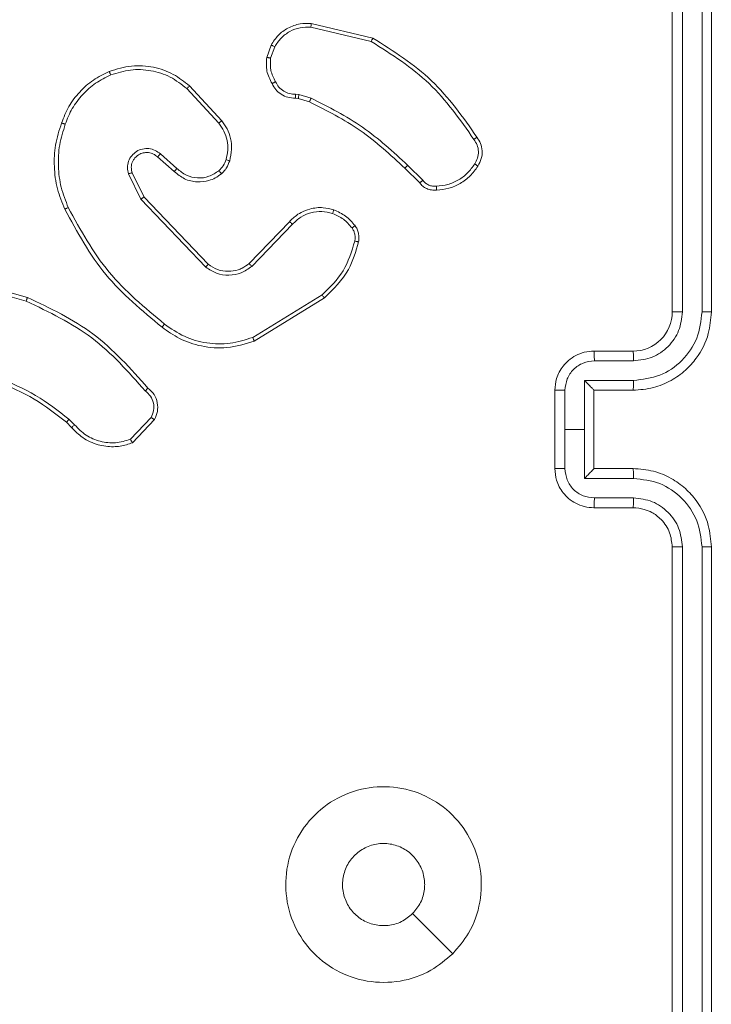
# Model space of a CAD drawing. Units: millimetres. Extents: x 1.3 to 19.3, y 3.5 to 28.3.
# Drawn here: x 11.8 to 11.9, y 6.7 to 6.8 of the extents above; entities that cross this region are included whole.
import ezdxf

# ---------------------------------------------------------------- set-up
doc = ezdxf.new("R2010")
doc.units = ezdxf.units.MM

msp = doc.modelspace()

# ---------------------------------------------------------------- linework, layer by layer
at = {"color": 7, "linetype": 'Continuous', "lineweight": 18}
for p, q in [((11.87343, 6.81917), (11.87343, 6.87917)), ((11.87448, 6.81918), (11.87448, 6.87922)), ((11.87648, 6.81918), (11.87648, 6.87922)), ((11.87743, 6.81917), (11.87743, 6.87917)), ((11.83652, 6.84865), (11.84283, 6.84715)), ((11.8365, 6.84826), (11.84267, 6.8468)), ((11.83198, 6.84517), (11.83243, 6.84644)), ((11.83238, 6.84511), (11.8328, 6.84626)), ((11.82408, 6.84227), (11.82739, 6.83871)), ((11.82382, 6.84199), (11.82708, 6.83847)), ((11.83494, 6.84142), (11.83527, 6.84138)), ((11.83527, 6.84138), (11.83651, 6.84102)), ((11.8352, 6.84097), (11.83491, 6.84101)), ((11.83634, 6.84065), (11.8352, 6.84097)), ((11.82281, 6.83383), (11.82111, 6.83531)), ((11.82253, 6.83353), (11.82083, 6.83501)), ((11.81784, 6.83328), (11.81911, 6.83068)), ((11.81822, 6.8334), (11.81944, 6.83091)), ((11.84762, 6.83235), (11.8461, 6.83386)), ((11.84793, 6.83262), (11.8464, 6.83415)), ((11.81911, 6.83068), (11.82575, 6.82375)), ((11.81944, 6.83091), (11.826, 6.82405)), ((11.83018, 6.82412), (11.8343, 6.82839)), ((11.83046, 6.82383), (11.83461, 6.82813)), ((11.80033, 6.82227), (11.8074, 6.82028)), ((11.80042, 6.82265), (11.80752, 6.82066)), ((11.83764, 6.82091), (11.83055, 6.81657)), ((11.83788, 6.8206), (11.8307, 6.8162)), ((11.86543, 6.81517), (11.86943, 6.81517)), ((11.86547, 6.81417), (11.86947, 6.81417)), ((11.86447, 6.81217), (11.86947, 6.81217)), ((11.86447, 6.80717), (11.86447, 6.81217)), ((11.86143, 6.80317), (11.86143, 6.81117)), ((11.86247, 6.80717), (11.86247, 6.81117)), ((11.86543, 6.81117), (11.86943, 6.81117)), ((11.86543, 6.81117), (11.86543, 6.81117)), ((11.86543, 6.80317), (11.86543, 6.81117)), ((11.81235, 6.80763), (11.81177, 6.80821)), ((11.82017, 6.80838), (11.81806, 6.80616)), ((11.82051, 6.80817), (11.81826, 6.80581)), ((11.81204, 6.80737), (11.81151, 6.80791)), ((11.86247, 6.80317), (11.86247, 6.80717)), ((11.86247, 6.80717), (11.86447, 6.80717)), ((11.86447, 6.80217), (11.86447, 6.80717)), ((11.86943, 6.80317), (11.86543, 6.80317)), ((11.86543, 6.80317), (11.86543, 6.80317)), ((11.86947, 6.80217), (11.86447, 6.80217)), ((11.86947, 6.80017), (11.86547, 6.80017)), ((11.86943, 6.79917), (11.86543, 6.79917)), ((11.87343, 6.73517), (11.87343, 6.79517)), ((11.87448, 6.73512), (11.87448, 6.79516)), ((11.87648, 6.73512), (11.87648, 6.79516)), ((11.87743, 6.73517), (11.87743, 6.79517)), ((11.851, 6.7536), (11.8469, 6.7577))]:
    msp.add_line(p, q, dxfattribs=at)
msp.add_arc((11.86943, 6.81917), 0.004, 269.9943, 0.003, dxfattribs=at)
for points, knots in [([(11.83243, 6.84644), (11.83266, 6.84679), (11.83311, 6.84748), (11.83415, 6.84823), (11.83532, 6.84866), (11.83615, 6.84865), (11.83652, 6.84865)], [0, 0, 0, 0, 0.250048, 0.499948, 0.769731, 1, 1, 1, 1]), ([(11.83652, 6.84865), (11.83653, 6.84864), (11.83653, 6.84863), (11.83652, 6.84854), (11.83651, 6.84842), (11.8365, 6.84831), (11.8365, 6.84826)], [0, 0, 0, 0, 0.2499733, 0.4998907, 0.7495883, 1, 1, 1, 1]), ([(11.8328, 6.84626), (11.833, 6.84657), (11.83341, 6.8472), (11.83432, 6.84786), (11.83538, 6.84827), (11.83613, 6.84826), (11.8365, 6.84826)], [0, 0, 0, 0, 0.250028, 0.499981, 0.749957, 1, 1, 1, 1]), ([(11.83243, 6.84644), (11.83244, 6.84644), (11.83246, 6.84643), (11.83255, 6.84639), (11.83267, 6.84633), (11.83275, 6.84628), (11.8328, 6.84626)], [0, 0, 0, 0, 0.279769, 0.558885, 0.779386, 1, 1, 1, 1]), ([(11.84283, 6.84715), (11.84283, 6.84715), (11.84282, 6.84714), (11.8428, 6.84709), (11.84277, 6.84702), (11.84274, 6.84696), (11.84271, 6.84688), (11.84268, 6.84683), (11.84267, 6.8468)], [0, 0, 0, 0, 0.201652, 0.435106, 0.564102, 0.700912, 0.846542, 1, 1, 1, 1]), ([(11.84267, 6.8468), (11.84475, 6.84548), (11.84891, 6.84284), (11.85174, 6.83882), (11.85316, 6.8368)], [0, 0, 0, 0, 0.4999847, 1, 1, 1, 1]), ([(11.84283, 6.84715), (11.84494, 6.84582), (11.84916, 6.84315), (11.85204, 6.83907), (11.85347, 6.83702)], [0, 0, 0, 0, 0.500007, 1, 1, 1, 1]), ([(11.81589, 6.84374), (11.81664, 6.84398), (11.81812, 6.84444), (11.8204, 6.84426), (11.82245, 6.84356), (11.82355, 6.84269), (11.82408, 6.84227)], [0, 0, 0, 0, 0.268375, 0.524525, 0.768398, 1, 1, 1, 1]), ([(11.83253, 6.8425), (11.83231, 6.84292), (11.83188, 6.84376), (11.83195, 6.8447), (11.83198, 6.84517)], [0, 0, 0, 0, 0.500002, 1, 1, 1, 1]), ([(11.83238, 6.84511), (11.83235, 6.84511), (11.83229, 6.84512), (11.83221, 6.84514), (11.83214, 6.84515), (11.83206, 6.84516), (11.83199, 6.84517), (11.83198, 6.84517), (11.83198, 6.84517)], [0, 0, 0, 0, 0.140927, 0.277836, 0.410324, 0.537457, 0.777872, 1, 1, 1, 1]), ([(11.83238, 6.84511), (11.83235, 6.84468), (11.8323, 6.84383), (11.83269, 6.84307), (11.83289, 6.84269)], [0, 0, 0, 0, 0.5000064, 1, 1, 1, 1]), ([(11.81101, 6.83847), (11.81123, 6.83905), (11.81169, 6.8402), (11.81282, 6.84168), (11.81422, 6.84293), (11.81533, 6.84347), (11.81589, 6.84374)], [0, 0, 0, 0, 0.250003, 0.499977, 0.74996, 1, 1, 1, 1]), ([(11.81139, 6.83835), (11.8116, 6.8389), (11.81204, 6.83999), (11.81313, 6.8414), (11.81445, 6.8426), (11.81551, 6.84312), (11.81604, 6.84338)], [0, 0, 0, 0, 0.249912, 0.500022, 0.750081, 1, 1, 1, 1]), ([(11.81589, 6.84374), (11.81589, 6.84374), (11.8159, 6.84372), (11.81593, 6.84364), (11.81598, 6.84352), (11.81602, 6.84343), (11.81604, 6.84338)], [0, 0, 0, 0, 0.250063, 0.499962, 0.749503, 1, 1, 1, 1]), ([(11.81604, 6.84338), (11.81671, 6.84359), (11.81804, 6.84401), (11.82015, 6.8439), (11.82217, 6.84327), (11.82327, 6.84242), (11.82382, 6.84199)], [0, 0, 0, 0, 0.249968, 0.499973, 0.749852, 1, 1, 1, 1]), ([(11.82408, 6.84227), (11.82408, 6.84227), (11.82407, 6.84226), (11.82401, 6.84219), (11.82392, 6.8421), (11.82385, 6.84202), (11.82382, 6.84199)], [0, 0, 0, 0, 0.249845, 0.499928, 0.749844, 1, 1, 1, 1]), ([(11.83253, 6.8425), (11.83253, 6.8425), (11.83254, 6.8425), (11.8326, 6.84254), (11.83267, 6.84258), (11.83274, 6.84261), (11.83281, 6.84265), (11.83286, 6.84268), (11.83289, 6.84269)], [0, 0, 0, 0, 0.227016, 0.468379, 0.59529, 0.726549, 0.861454, 1, 1, 1, 1]), ([(11.83491, 6.84101), (11.83465, 6.84103), (11.83414, 6.84105), (11.83345, 6.84138), (11.83287, 6.84186), (11.83264, 6.84228), (11.83253, 6.8425)], [0, 0, 0, 0, 0.259316, 0.5124223, 0.7593459, 1, 1, 1, 1]), ([(11.83289, 6.84269), (11.83299, 6.8425), (11.83319, 6.84212), (11.8337, 6.84171), (11.8343, 6.84144), (11.83473, 6.84143), (11.83494, 6.84142)], [0, 0, 0, 0, 0.25003, 0.499942, 0.75001, 1, 1, 1, 1]), ([(11.83491, 6.84101), (11.83491, 6.84102), (11.83492, 6.84103), (11.83492, 6.8411), (11.83493, 6.84118), (11.83493, 6.84125), (11.83494, 6.84134), (11.83494, 6.84139), (11.83494, 6.84142)], [0, 0, 0, 0, 0.227885, 0.469826, 0.596608, 0.727415, 0.861946, 1, 1, 1, 1]), ([(11.8352, 6.84097), (11.8352, 6.84098), (11.83521, 6.841), (11.83523, 6.8411), (11.83525, 6.84124), (11.83526, 6.84133), (11.83527, 6.84138)], [0, 0, 0, 0, 0.279804, 0.559059, 0.7795, 1, 1, 1, 1]), ([(11.83634, 6.84065), (11.83634, 6.84065), (11.83635, 6.84067), (11.8364, 6.84077), (11.83646, 6.84089), (11.83649, 6.84098), (11.83651, 6.84102)], [0, 0, 0, 0, 0.279733, 0.558948, 0.779295, 1, 1, 1, 1]), ([(11.8461, 6.83386), (11.84463, 6.83522), (11.84169, 6.83794), (11.83812, 6.83974), (11.83634, 6.84065)], [0, 0, 0, 0, 0.499995, 1, 1, 1, 1]), ([(11.8464, 6.83415), (11.84491, 6.83553), (11.84193, 6.83827), (11.83832, 6.8401), (11.83651, 6.84102)], [0, 0, 0, 0, 0.499988, 1, 1, 1, 1]), ([(11.81133, 6.82967), (11.81106, 6.83035), (11.81049, 6.83175), (11.81021, 6.83399), (11.81032, 6.83629), (11.81077, 6.83773), (11.81101, 6.83847)], [0, 0, 0, 0, 0.243401, 0.500002, 0.742021, 1, 1, 1, 1]), ([(11.8117, 6.82984), (11.81143, 6.83052), (11.81089, 6.83188), (11.81063, 6.83406), (11.81073, 6.83626), (11.81117, 6.83765), (11.81139, 6.83835)], [0, 0, 0, 0, 0.249936, 0.499991, 0.750046, 1, 1, 1, 1]), ([(11.81101, 6.83847), (11.81101, 6.83847), (11.81102, 6.83847), (11.81108, 6.83845), (11.81115, 6.83843), (11.81122, 6.83841), (11.8113, 6.83838), (11.81136, 6.83836), (11.81139, 6.83835)], [0, 0, 0, 0, 0.2090172, 0.444903, 0.5731107, 0.7086568, 0.8506428, 1, 1, 1, 1]), ([(11.82739, 6.83871), (11.82738, 6.83871), (11.82737, 6.8387), (11.8273, 6.83864), (11.8272, 6.83856), (11.82712, 6.8385), (11.82708, 6.83847)], [0, 0, 0, 0, 0.250087, 0.499895, 0.749455, 1, 1, 1, 1]), ([(11.82708, 6.83847), (11.82728, 6.8382), (11.82766, 6.83765), (11.82796, 6.8367), (11.82805, 6.8357), (11.8279, 6.83505), (11.82782, 6.83473)], [0, 0, 0, 0, 0.250047, 0.500013, 0.749969, 1, 1, 1, 1]), ([(11.82739, 6.83871), (11.82758, 6.83844), (11.82798, 6.83789), (11.82832, 6.83688), (11.82845, 6.83575), (11.82828, 6.83499), (11.8282, 6.83461)], [0, 0, 0, 0, 0.2264, 0.468576, 0.726446, 1, 1, 1, 1]), ([(11.85347, 6.83702), (11.85347, 6.83702), (11.85346, 6.83701), (11.85341, 6.83698), (11.85335, 6.83693), (11.85329, 6.83689), (11.85323, 6.83685), (11.85318, 6.83682), (11.85316, 6.8368)], [0, 0, 0, 0, 0.2281056, 0.4705, 0.5973286, 0.7276179, 0.8620228, 1, 1, 1, 1]), ([(11.85316, 6.8368), (11.85328, 6.83661), (11.85353, 6.83624), (11.85365, 6.83556), (11.85357, 6.83488), (11.85335, 6.83449), (11.85324, 6.83429)], [0, 0, 0, 0, 0.25003, 0.499979, 0.749934, 1, 1, 1, 1]), ([(11.85347, 6.83702), (11.85361, 6.83682), (11.85388, 6.8364), (11.85404, 6.83563), (11.85397, 6.83481), (11.8537, 6.83432), (11.85356, 6.83407)], [0, 0, 0, 0, 0.230294, 0.473711, 0.730295, 1, 1, 1, 1]), ([(11.82111, 6.83531), (11.82093, 6.83545), (11.82059, 6.83572), (11.81994, 6.83589), (11.81928, 6.83585), (11.81866, 6.8356), (11.81816, 6.83516), (11.81783, 6.83458), (11.8177, 6.83392), (11.8178, 6.83349), (11.81784, 6.83328)], [0, 0, 0, 0, 0.1251011, 0.2501687, 0.3749487, 0.4999944, 0.6248809, 0.7500041, 0.8749898, 1, 1, 1, 1]), ([(11.82083, 6.83501), (11.82069, 6.83512), (11.82042, 6.83534), (11.81994, 6.83547), (11.81945, 6.83546), (11.81895, 6.8353), (11.81856, 6.835), (11.81833, 6.83465), (11.81817, 6.83429), (11.81811, 6.83385), (11.81819, 6.83354), (11.81822, 6.8334)], [0, 0, 0, 0, 0.122004, 0.248525, 0.350832, 0.467251, 0.617046, 0.696793, 0.769124, 0.895977, 1, 1, 1, 1]), ([(11.82083, 6.83501), (11.82083, 6.83501), (11.82083, 6.83501), (11.82086, 6.83505), (11.82091, 6.8351), (11.82096, 6.83516), (11.82103, 6.83523), (11.82108, 6.83528), (11.82111, 6.83531)], [0, 0, 0, 0, 0.1559889, 0.3742446, 0.5074475, 0.6555214, 0.8196853, 1, 1, 1, 1]), ([(11.82782, 6.83473), (11.82774, 6.83451), (11.82758, 6.83409), (11.82726, 6.83376), (11.8271, 6.8336)], [0, 0, 0, 0, 0.500032, 1, 1, 1, 1]), ([(11.8282, 6.83461), (11.8281, 6.83436), (11.828, 6.83408), (11.82781, 6.83379), (11.82765, 6.83358), (11.82749, 6.83341), (11.82736, 6.83329)], [0, 0, 0, 0, 0.499395, 0.56012, 0.663821, 1, 1, 1, 1]), ([(11.8282, 6.83461), (11.82819, 6.83461), (11.82818, 6.83461), (11.82809, 6.83464), (11.82797, 6.83468), (11.82787, 6.83471), (11.82782, 6.83473)], [0, 0, 0, 0, 0.250038, 0.500068, 0.749741, 1, 1, 1, 1]), ([(11.85324, 6.83429), (11.85301, 6.83397), (11.85256, 6.83333), (11.8516, 6.83262), (11.85051, 6.83214), (11.84972, 6.83207), (11.84933, 6.83203)], [0, 0, 0, 0, 0.250018, 0.500006, 0.750019, 1, 1, 1, 1]), ([(11.85356, 6.83407), (11.85356, 6.83407), (11.85355, 6.83408), (11.8535, 6.83412), (11.85344, 6.83416), (11.85338, 6.8342), (11.85331, 6.83425), (11.85327, 6.83428), (11.85324, 6.83429)], [0, 0, 0, 0, 0.222283, 0.462397, 0.589639, 0.721828, 0.858622, 1, 1, 1, 1]), ([(11.81822, 6.8334), (11.81821, 6.8334), (11.8182, 6.83339), (11.81812, 6.83337), (11.81799, 6.83333), (11.81789, 6.83329), (11.81784, 6.83328)], [0, 0, 0, 0, 0.250104, 0.499763, 0.749555, 1, 1, 1, 1]), ([(11.82253, 6.83353), (11.82253, 6.83354), (11.82254, 6.83354), (11.82258, 6.83359), (11.82263, 6.83364), (11.82268, 6.8337), (11.82274, 6.83376), (11.82279, 6.83381), (11.82281, 6.83383)], [0, 0, 0, 0, 0.20645, 0.441118, 0.569698, 0.706051, 0.84952, 1, 1, 1, 1]), ([(11.82736, 6.83329), (11.82715, 6.83314), (11.82676, 6.83284), (11.82592, 6.83252), (11.82484, 6.83239), (11.82354, 6.83268), (11.82286, 6.83325), (11.82253, 6.83353)], [0, 0, 0, 0, 0.145255, 0.276032, 0.502108, 0.756332, 1, 1, 1, 1]), ([(11.8271, 6.8336), (11.82677, 6.83338), (11.82611, 6.83294), (11.82491, 6.8328), (11.82372, 6.83306), (11.82311, 6.83357), (11.82281, 6.83383)], [0, 0, 0, 0, 0.249972, 0.499848, 0.749597, 1, 1, 1, 1]), ([(11.82736, 6.83329), (11.82735, 6.8333), (11.82735, 6.83331), (11.82729, 6.83338), (11.82721, 6.83348), (11.82714, 6.83356), (11.8271, 6.8336)], [0, 0, 0, 0, 0.25006, 0.500005, 0.749973, 1, 1, 1, 1]), ([(11.8461, 6.83386), (11.8461, 6.83386), (11.84611, 6.83387), (11.84612, 6.83388), (11.84615, 6.83391), (11.84619, 6.83395), (11.84623, 6.83399), (11.84629, 6.83404), (11.84634, 6.83409), (11.84638, 6.83413), (11.8464, 6.83415)], [0, 0, 0, 0, 0.125049, 0.250394, 0.375211, 0.500018, 0.625131, 0.750006, 0.874989, 1, 1, 1, 1]), ([(11.85356, 6.83407), (11.85332, 6.83372), (11.85283, 6.83303), (11.85179, 6.83226), (11.85061, 6.83174), (11.84977, 6.83166), (11.84934, 6.83162)], [0, 0, 0, 0, 0.250028, 0.499982, 0.750015, 1, 1, 1, 1]), ([(11.84762, 6.83235), (11.84762, 6.83235), (11.84763, 6.83236), (11.84768, 6.8324), (11.84774, 6.83245), (11.8478, 6.8325), (11.84786, 6.83256), (11.84791, 6.8326), (11.84793, 6.83262)], [0, 0, 0, 0, 0.212848, 0.450142, 0.578176, 0.712296, 0.853337, 1, 1, 1, 1]), ([(11.84934, 6.83162), (11.84917, 6.83162), (11.84883, 6.8316), (11.84834, 6.83175), (11.84792, 6.832), (11.84772, 6.83224), (11.84762, 6.83235)], [0, 0, 0, 0, 0.2628394, 0.5248252, 0.7705906, 1, 1, 1, 1]), ([(11.84933, 6.83203), (11.84919, 6.83202), (11.84893, 6.83201), (11.84854, 6.83212), (11.84819, 6.83232), (11.84802, 6.83252), (11.84793, 6.83262)], [0, 0, 0, 0, 0.250165, 0.499916, 0.749902, 1, 1, 1, 1]), ([(11.84934, 6.83162), (11.84934, 6.83163), (11.84935, 6.83164), (11.84935, 6.83173), (11.84934, 6.83185), (11.84933, 6.83195), (11.84933, 6.832), (11.84933, 6.83203)], [0, 0, 0, 0, 0.241837, 0.488572, 0.740871, 0.869813, 1, 1, 1, 1]), ([(11.81944, 6.83091), (11.81943, 6.8309), (11.81942, 6.8309), (11.81938, 6.83087), (11.81932, 6.83083), (11.81926, 6.83079), (11.81919, 6.83074), (11.81914, 6.8307), (11.81911, 6.83068)], [0, 0, 0, 0, 0.194288, 0.425477, 0.554704, 0.693978, 0.842427, 1, 1, 1, 1]), ([(11.81133, 6.82967), (11.81134, 6.82967), (11.81135, 6.82968), (11.81144, 6.82972), (11.81156, 6.82978), (11.81165, 6.82982), (11.8117, 6.82984)], [0, 0, 0, 0, 0.250369, 0.500375, 0.750002, 1, 1, 1, 1]), ([(11.82128, 6.81762), (11.81924, 6.81931), (11.81515, 6.82269), (11.81261, 6.82734), (11.81133, 6.82967)], [0, 0, 0, 0, 0.500129, 1, 1, 1, 1]), ([(11.82153, 6.81794), (11.81951, 6.81961), (11.81548, 6.82295), (11.81296, 6.82754), (11.8117, 6.82984)], [0, 0, 0, 0, 0.499992, 1, 1, 1, 1]), ([(11.8343, 6.82839), (11.83436, 6.82846), (11.83454, 6.82865), (11.83493, 6.82899), (11.83555, 6.82939), (11.8365, 6.82977), (11.83767, 6.8299), (11.83848, 6.82969), (11.83884, 6.8296)], [0, 0, 0, 0, 0.056671, 0.15904, 0.307059, 0.500568, 0.775379, 1, 1, 1, 1]), ([(11.83461, 6.82813), (11.83488, 6.82839), (11.83543, 6.82891), (11.83649, 6.82935), (11.83762, 6.8295), (11.83835, 6.82932), (11.83872, 6.82922)], [0, 0, 0, 0, 0.250006, 0.500026, 0.749894, 1, 1, 1, 1]), ([(11.83884, 6.8296), (11.83884, 6.82959), (11.83884, 6.82958), (11.83881, 6.82949), (11.83877, 6.82937), (11.83874, 6.82927), (11.83872, 6.82922)], [0, 0, 0, 0, 0.249728, 0.499785, 0.749394, 1, 1, 1, 1]), ([(11.83872, 6.82922), (11.8391, 6.82906), (11.83988, 6.82872), (11.84042, 6.82808), (11.8407, 6.82776)], [0, 0, 0, 0, 0.500079, 1, 1, 1, 1]), ([(11.83884, 6.8296), (11.83926, 6.82941), (11.84011, 6.82904), (11.84071, 6.82834), (11.84101, 6.82799)], [0, 0, 0, 0, 0.499931, 1, 1, 1, 1]), ([(11.8343, 6.82839), (11.83431, 6.82839), (11.83432, 6.82838), (11.83441, 6.82831), (11.83451, 6.82822), (11.83458, 6.82816), (11.83461, 6.82813)], [0, 0, 0, 0, 0.28019, 0.559242, 0.779904, 1, 1, 1, 1]), ([(11.84101, 6.82799), (11.841, 6.82799), (11.84099, 6.82798), (11.84091, 6.82792), (11.84081, 6.82784), (11.84073, 6.82779), (11.8407, 6.82776)], [0, 0, 0, 0, 0.2796577, 0.558925, 0.7790067, 1, 1, 1, 1]), ([(11.8407, 6.82776), (11.84076, 6.82766), (11.84089, 6.82746), (11.84099, 6.82712), (11.84104, 6.82676), (11.841, 6.82653), (11.84099, 6.82641)], [0, 0, 0, 0, 0.249925, 0.499996, 0.750062, 1, 1, 1, 1]), ([(11.84101, 6.82799), (11.84109, 6.82787), (11.84124, 6.82763), (11.84137, 6.82721), (11.84143, 6.82677), (11.84139, 6.82648), (11.84137, 6.82633)], [0, 0, 0, 0, 0.244009, 0.491907, 0.743935, 1, 1, 1, 1]), ([(11.84099, 6.82641), (11.84066, 6.82535), (11.84002, 6.82323), (11.83843, 6.82168), (11.83764, 6.82091)], [0, 0, 0, 0, 0.4999918, 1, 1, 1, 1]), ([(11.84137, 6.82633), (11.84109, 6.82536), (11.84045, 6.82314), (11.8388, 6.82151), (11.83788, 6.8206)], [0, 0, 0, 0, 0.439116, 1, 1, 1, 1]), ([(11.84137, 6.82633), (11.84136, 6.82633), (11.84135, 6.82633), (11.84126, 6.82635), (11.84114, 6.82638), (11.84104, 6.8264), (11.84099, 6.82641)], [0, 0, 0, 0, 0.250158, 0.500128, 0.749699, 1, 1, 1, 1]), ([(11.826, 6.82405), (11.82599, 6.82405), (11.82598, 6.82404), (11.82593, 6.82397), (11.82585, 6.82387), (11.82578, 6.82379), (11.82575, 6.82375)], [0, 0, 0, 0, 0.249984, 0.500222, 0.749905, 1, 1, 1, 1]), ([(11.82575, 6.82375), (11.82611, 6.82351), (11.82682, 6.82304), (11.82812, 6.82286), (11.82941, 6.82309), (11.83011, 6.82358), (11.83046, 6.82383)], [0, 0, 0, 0, 0.250228, 0.500072, 0.750101, 1, 1, 1, 1]), ([(11.826, 6.82405), (11.82631, 6.82385), (11.82693, 6.82343), (11.82803, 6.82327), (11.82888, 6.8234), (11.8296, 6.82369), (11.82995, 6.82395), (11.83018, 6.82412)], [0, 0, 0, 0, 0.244205, 0.489946, 0.713076, 0.811074, 1, 1, 1, 1]), ([(11.83018, 6.82412), (11.83019, 6.82411), (11.8302, 6.82411), (11.83026, 6.82404), (11.83035, 6.82394), (11.83042, 6.82386), (11.83046, 6.82383)], [0, 0, 0, 0, 0.250154, 0.500262, 0.74978, 1, 1, 1, 1]), ([(11.80752, 6.82066), (11.80752, 6.82065), (11.80752, 6.82065), (11.8075, 6.82059), (11.80748, 6.82052), (11.80745, 6.82045), (11.80743, 6.82037), (11.80741, 6.82031), (11.8074, 6.82028)], [0, 0, 0, 0, 0.200789, 0.433968, 0.56318, 0.700471, 0.84618, 1, 1, 1, 1]), ([(11.8074, 6.82028), (11.80973, 6.81916), (11.81441, 6.81692), (11.81785, 6.81304), (11.81957, 6.8111)], [0, 0, 0, 0, 0.499996, 1, 1, 1, 1]), ([(11.80752, 6.82066), (11.80986, 6.81955), (11.81459, 6.81729), (11.81808, 6.81338), (11.81984, 6.81139)], [0, 0, 0, 0, 0.493272, 1, 1, 1, 1]), ([(11.83788, 6.8206), (11.83787, 6.8206), (11.83787, 6.82061), (11.83781, 6.82069), (11.83773, 6.82079), (11.83767, 6.82087), (11.83764, 6.82091)], [0, 0, 0, 0, 0.250149, 0.499906, 0.749819, 1, 1, 1, 1]), ([(11.86943, 6.81117), (11.87013, 6.81122), (11.87148, 6.81133), (11.87331, 6.81209), (11.87478, 6.81314), (11.87618, 6.8147), (11.87723, 6.81674), (11.87737, 6.81843), (11.87743, 6.81917)], [0, 0, 0, 0, 0.167689, 0.323199, 0.466628, 0.597873, 0.823049, 1, 1, 1, 1]), ([(11.86947, 6.81217), (11.87039, 6.81228), (11.87222, 6.81249), (11.87454, 6.81411), (11.87614, 6.81643), (11.87637, 6.81826), (11.87648, 6.81918)], [0, 0, 0, 0, 0.250449, 0.500134, 0.750096, 1, 1, 1, 1]), ([(11.86947, 6.81417), (11.87013, 6.81425), (11.87144, 6.8144), (11.87309, 6.81556), (11.87424, 6.81722), (11.8744, 6.81852), (11.87448, 6.81918)], [0, 0, 0, 0, 0.250446, 0.500152, 0.750102, 1, 1, 1, 1]), ([(11.87343, 6.81917), (11.87343, 6.81917), (11.87344, 6.81917), (11.8735, 6.81917), (11.8736, 6.81917), (11.87373, 6.81918), (11.87389, 6.81918), (11.87408, 6.81918), (11.87427, 6.81918), (11.87441, 6.81918), (11.87448, 6.81918)], [0, 0, 0, 0, 0.12503, 0.250289, 0.375199, 0.500014, 0.624849, 0.749931, 0.875015, 1, 1, 1, 1]), ([(11.87648, 6.81918), (11.8766, 6.81918), (11.87686, 6.81918), (11.87717, 6.81918), (11.87738, 6.81917), (11.87741, 6.81917), (11.87743, 6.81917)], [0, 0, 0, 0, 0.250231, 0.499889, 0.749963, 1, 1, 1, 1]), ([(11.82153, 6.81794), (11.82151, 6.81791), (11.82147, 6.81786), (11.82142, 6.8178), (11.82138, 6.81774), (11.82133, 6.81768), (11.82129, 6.81763), (11.82128, 6.81762), (11.82128, 6.81762)], [0, 0, 0, 0, 0.15013, 0.293386, 0.429138, 0.557489, 0.792723, 1, 1, 1, 1]), ([(11.8307, 6.8162), (11.82978, 6.81591), (11.82802, 6.81537), (11.82537, 6.81558), (11.82309, 6.81633), (11.82186, 6.8172), (11.82128, 6.81762)], [0, 0, 0, 0, 0.286585, 0.548832, 0.786609, 1, 1, 1, 1]), ([(11.83055, 6.81657), (11.82979, 6.81633), (11.82826, 6.81584), (11.82584, 6.81592), (11.8235, 6.81656), (11.82219, 6.81748), (11.82153, 6.81794)], [0, 0, 0, 0, 0.250012, 0.499981, 0.749909, 1, 1, 1, 1]), ([(11.8307, 6.8162), (11.8307, 6.8162), (11.83069, 6.81622), (11.83066, 6.8163), (11.83061, 6.81642), (11.83057, 6.81652), (11.83055, 6.81657)], [0, 0, 0, 0, 0.250357, 0.50002, 0.7499, 1, 1, 1, 1]), ([(11.86143, 6.81117), (11.86146, 6.81157), (11.86154, 6.81246), (11.86212, 6.81351), (11.86284, 6.81426), (11.86357, 6.81475), (11.86445, 6.8151), (11.8651, 6.81515), (11.86543, 6.81517)], [0, 0, 0, 0, 0.192678, 0.423076, 0.55302, 0.692548, 0.841519, 1, 1, 1, 1]), ([(11.86543, 6.81517), (11.86543, 6.81515), (11.86545, 6.81511), (11.86546, 6.81485), (11.86547, 6.81452), (11.86547, 6.81429), (11.86547, 6.81417)], [0, 0, 0, 0, 0.279746, 0.559031, 0.779476, 1, 1, 1, 1]), ([(11.86943, 6.81517), (11.86943, 6.81515), (11.86945, 6.81512), (11.86946, 6.8149), (11.86947, 6.81457), (11.86947, 6.81431), (11.86947, 6.81417)], [0, 0, 0, 0, 0.250128, 0.500023, 0.74984, 1, 1, 1, 1]), ([(11.86247, 6.81117), (11.86251, 6.81157), (11.86261, 6.81235), (11.8633, 6.81335), (11.86429, 6.81403), (11.86508, 6.81413), (11.86547, 6.81417)], [0, 0, 0, 0, 0.250412, 0.500097, 0.750031, 1, 1, 1, 1]), ([(11.81151, 6.80791), (11.81044, 6.80875), (11.80827, 6.81044), (11.80573, 6.81152), (11.80446, 6.81207)], [0, 0, 0, 0, 0.494658, 1, 1, 1, 1]), ([(11.81177, 6.80821), (11.81067, 6.80907), (11.80845, 6.81079), (11.80588, 6.81189), (11.80459, 6.81245)], [0, 0, 0, 0, 0.500027, 1, 1, 1, 1]), ([(11.86543, 6.81117), (11.86542, 6.81118), (11.86541, 6.81119), (11.86535, 6.81127), (11.86524, 6.81138), (11.86506, 6.81157), (11.8648, 6.81184), (11.86458, 6.81206), (11.86447, 6.81217)], [0, 0, 0, 0, 0.107516, 0.224228, 0.353531, 0.497491, 0.748546, 1, 1, 1, 1]), ([(11.86947, 6.81217), (11.86947, 6.81204), (11.86947, 6.81178), (11.86946, 6.81145), (11.86945, 6.81122), (11.86943, 6.81119), (11.86943, 6.81117)], [0, 0, 0, 0, 0.250167, 0.500011, 0.749783, 1, 1, 1, 1]), ([(11.81984, 6.81139), (11.81984, 6.81139), (11.81983, 6.81138), (11.81978, 6.81133), (11.81973, 6.81127), (11.81968, 6.81122), (11.81963, 6.81116), (11.81959, 6.81112), (11.81957, 6.8111)], [0, 0, 0, 0, 0.227982, 0.470175, 0.596645, 0.727655, 0.862011, 1, 1, 1, 1]), ([(11.81957, 6.8111), (11.81976, 6.81093), (11.82014, 6.81059), (11.82044, 6.80987), (11.82048, 6.80909), (11.82028, 6.80862), (11.82017, 6.80838)], [0, 0, 0, 0, 0.249907, 0.499885, 0.749618, 1, 1, 1, 1]), ([(11.81984, 6.81139), (11.82007, 6.81118), (11.82052, 6.81077), (11.82084, 6.8099), (11.82087, 6.80898), (11.82063, 6.80844), (11.82051, 6.80817)], [0, 0, 0, 0, 0.254982, 0.506625, 0.754963, 1, 1, 1, 1]), ([(11.86143, 6.81117), (11.86143, 6.81117), (11.86144, 6.81117), (11.8615, 6.81117), (11.8616, 6.81117), (11.86173, 6.81117), (11.86189, 6.81117), (11.86207, 6.81117), (11.86227, 6.81117), (11.8624, 6.81117), (11.86247, 6.81117)], [0, 0, 0, 0, 0.125052, 0.250182, 0.375302, 0.499849, 0.624829, 0.749659, 0.874939, 1, 1, 1, 1]), ([(11.81151, 6.80791), (11.81152, 6.80791), (11.81153, 6.80793), (11.8116, 6.80801), (11.81168, 6.80811), (11.81174, 6.80818), (11.81177, 6.80821)], [0, 0, 0, 0, 0.279858, 0.55929, 0.779868, 1, 1, 1, 1]), ([(11.82051, 6.80817), (11.8205, 6.80817), (11.8205, 6.80818), (11.82044, 6.80821), (11.82038, 6.80825), (11.82032, 6.80829), (11.82025, 6.80834), (11.8202, 6.80837), (11.82017, 6.80838)], [0, 0, 0, 0, 0.215627, 0.453588, 0.581146, 0.714762, 0.854695, 1, 1, 1, 1]), ([(11.81204, 6.80737), (11.81204, 6.80738), (11.81205, 6.80738), (11.81212, 6.80744), (11.81223, 6.80753), (11.81231, 6.80759), (11.81235, 6.80763)], [0, 0, 0, 0, 0.250212, 0.499883, 0.749501, 1, 1, 1, 1]), ([(11.81826, 6.80581), (11.81784, 6.80567), (11.81721, 6.80546), (11.81602, 6.80537), (11.81468, 6.80554), (11.81316, 6.80622), (11.8124, 6.807), (11.81204, 6.80737)], [0, 0, 0, 0, 0.1901963, 0.2906676, 0.5222509, 0.7751281, 1, 1, 1, 1]), ([(11.81806, 6.80616), (11.81755, 6.80601), (11.81654, 6.80571), (11.81495, 6.80589), (11.81346, 6.8065), (11.81272, 6.80725), (11.81235, 6.80763)], [0, 0, 0, 0, 0.249988, 0.499945, 0.749839, 1, 1, 1, 1]), ([(11.81826, 6.80581), (11.81825, 6.80581), (11.81825, 6.80582), (11.81822, 6.80587), (11.81818, 6.80594), (11.81814, 6.806), (11.8181, 6.80608), (11.81807, 6.80613), (11.81806, 6.80616)], [0, 0, 0, 0, 0.213509, 0.450668, 0.578566, 0.712726, 0.853373, 1, 1, 1, 1]), ([(11.86143, 6.80317), (11.86143, 6.80317), (11.86144, 6.80317), (11.8615, 6.80317), (11.8616, 6.80317), (11.86173, 6.80317), (11.86189, 6.80317), (11.86207, 6.80317), (11.86227, 6.80317), (11.8624, 6.80317), (11.86247, 6.80317)], [0, 0, 0, 0, 0.125052, 0.250182, 0.375302, 0.499849, 0.624829, 0.749659, 0.874939, 1, 1, 1, 1]), ([(11.86543, 6.79917), (11.8651, 6.79919), (11.86445, 6.79924), (11.86357, 6.79959), (11.86284, 6.80008), (11.86212, 6.80083), (11.86154, 6.80188), (11.86146, 6.80277), (11.86143, 6.80317)], [0, 0, 0, 0, 0.158481, 0.307452, 0.44698, 0.576924, 0.807322, 1, 1, 1, 1]), ([(11.86547, 6.80017), (11.86508, 6.80021), (11.86429, 6.80031), (11.8633, 6.80099), (11.86261, 6.80199), (11.86251, 6.80277), (11.86247, 6.80317)], [0, 0, 0, 0, 0.24997, 0.499903, 0.749587, 1, 1, 1, 1]), ([(11.86447, 6.80217), (11.86458, 6.80228), (11.8648, 6.8025), (11.86506, 6.80277), (11.86524, 6.80296), (11.86535, 6.80307), (11.86541, 6.80315), (11.86542, 6.80316), (11.86543, 6.80317)], [0, 0, 0, 0, 0.2514545, 0.5025085, 0.6464691, 0.7757723, 0.8924841, 1, 1, 1, 1]), ([(11.86947, 6.80217), (11.86947, 6.8023), (11.86947, 6.80256), (11.86946, 6.80289), (11.86945, 6.80312), (11.86943, 6.80315), (11.86943, 6.80317)], [0, 0, 0, 0, 0.25016, 0.499915, 0.749796, 1, 1, 1, 1]), ([(11.87743, 6.79517), (11.87737, 6.79591), (11.87723, 6.7976), (11.87618, 6.79964), (11.87478, 6.8012), (11.87331, 6.80225), (11.87148, 6.80301), (11.87013, 6.80312), (11.86943, 6.80317)], [0, 0, 0, 0, 0.176951, 0.402127, 0.533372, 0.676801, 0.832311, 1, 1, 1, 1]), ([(11.87648, 6.79516), (11.87637, 6.79608), (11.87614, 6.79791), (11.87454, 6.80023), (11.87222, 6.80185), (11.87039, 6.80206), (11.86947, 6.80217)], [0, 0, 0, 0, 0.249903, 0.499865, 0.74955, 1, 1, 1, 1]), ([(11.86543, 6.79917), (11.86543, 6.79919), (11.86545, 6.79923), (11.86546, 6.79949), (11.86547, 6.79982), (11.86547, 6.80005), (11.86547, 6.80017)], [0, 0, 0, 0, 0.279746, 0.5590274, 0.7794763, 1, 1, 1, 1]), ([(11.86943, 6.79917), (11.86943, 6.79919), (11.86945, 6.79922), (11.86946, 6.79944), (11.86947, 6.79977), (11.86947, 6.80004), (11.86947, 6.80017)], [0, 0, 0, 0, 0.250126, 0.500017, 0.749837, 1, 1, 1, 1]), ([(11.87448, 6.79516), (11.8744, 6.79582), (11.87424, 6.79712), (11.87309, 6.79878), (11.87144, 6.79994), (11.87013, 6.80009), (11.86947, 6.80017)], [0, 0, 0, 0, 0.249896, 0.499847, 0.749553, 1, 1, 1, 1]), ([(11.87343, 6.79517), (11.87338, 6.79566), (11.8733, 6.79642), (11.87282, 6.79734), (11.87235, 6.79794), (11.87185, 6.79838), (11.87128, 6.79874), (11.87049, 6.79908), (11.86982, 6.79914), (11.86943, 6.79917)], [0, 0, 0, 0, 0.233624, 0.359988, 0.492454, 0.592697, 0.678976, 0.814823, 1, 1, 1, 1]), ([(11.87343, 6.79517), (11.87343, 6.79517), (11.87344, 6.79517), (11.8735, 6.79517), (11.8736, 6.79517), (11.87373, 6.79516), (11.87389, 6.79516), (11.87408, 6.79516), (11.87427, 6.79516), (11.87441, 6.79516), (11.87448, 6.79516)], [0, 0, 0, 0, 0.125027, 0.250284, 0.375191, 0.500115, 0.624858, 0.749937, 0.875018, 1, 1, 1, 1]), ([(11.87648, 6.79516), (11.8766, 6.79516), (11.87686, 6.79516), (11.87717, 6.79516), (11.87738, 6.79517), (11.87741, 6.79517), (11.87743, 6.79517)], [0, 0, 0, 0, 0.250204, 0.500091, 0.749836, 1, 1, 1, 1]), ([(11.851, 6.7536), (11.85028, 6.753), (11.84871, 6.75167), (11.84564, 6.75063), (11.84223, 6.75063), (11.83899, 6.75174), (11.83633, 6.75389), (11.83449, 6.75678), (11.83376, 6.76012), (11.83414, 6.76354), (11.83565, 6.7666), (11.83809, 6.76902), (11.84116, 6.77048), (11.84458, 6.77083), (11.8479, 6.77006), (11.85079, 6.7682), (11.85289, 6.76551), (11.85399, 6.76227), (11.85394, 6.75885), (11.85289, 6.75582), (11.85157, 6.75428), (11.851, 6.7536)], [0, 0, 0, 0, 0.044524, 0.0979, 0.1517, 0.205539, 0.25893, 0.312781, 0.366703, 0.419995, 0.474536, 0.527072, 0.582039, 0.634414, 0.689045, 0.742518, 0.796167, 0.849851, 0.9037, 0.957431, 1, 1, 1, 1]), ([(11.8469, 6.7577), (11.84653, 6.7574), (11.8458, 6.7568), (11.8444, 6.75642), (11.84297, 6.7565), (11.84164, 6.75705), (11.84057, 6.75801), (11.83988, 6.75927), (11.83965, 6.76069), (11.8399, 6.76211), (11.8406, 6.76336), (11.84168, 6.76431), (11.84301, 6.76485), (11.84444, 6.76492), (11.84582, 6.76451), (11.84698, 6.76367), (11.8478, 6.76249), (11.8481, 6.76142), (11.84812, 6.76081), (11.84813, 6.76067)], [0, 0, 0, 0, 0.061296, 0.122582, 0.183889, 0.245275, 0.306652, 0.3681, 0.429513, 0.490919, 0.552225, 0.613525, 0.674774, 0.736089, 0.797427, 0.858839, 0.920276, 0.981708, 1, 1, 1, 1]), ([(11.8469, 6.7577), (11.8472, 6.75807), (11.8478, 6.7588), (11.8481, 6.75989), (11.84812, 6.76052), (11.84813, 6.76067)], [0, 0, 0, 0, 0.4289244, 0.8578345, 1, 1, 1, 1])]:
    msp.add_open_spline(points, degree=3, knots=knots, dxfattribs=at)

doc.saveas('drawing.dxf')
